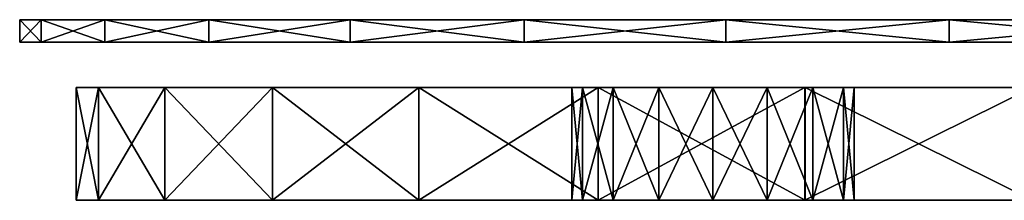
# Model space of a CAD drawing. Units: millimetres. Extents: x -125 to 125, y -10 to 488.
# Drawn here: x -125 to -38, y -10 to 6 of the extents above; entities that cross this region are included whole.
import ezdxf

# ---------------------------------------------------------------- set-up
doc = ezdxf.new("R2010")
doc.units = ezdxf.units.MM
doc.header["$LTSCALE"] = 65.185185
for name, color, linetype in [('54', 7, 'CONTINUOUS'), ('55', 7, 'CONTINUOUS'), ('56', 7, 'CONTINUOUS'), ('76', 7, 'CONTINUOUS'), ('77', 7, 'CONTINUOUS'), ('78', 7, 'CONTINUOUS'), ('79', 7, 'CONTINUOUS'), ('84', 7, 'CONTINUOUS'), ('85', 7, 'CONTINUOUS'), ('86', 7, 'CONTINUOUS'), ('87', 7, 'CONTINUOUS')]:
    doc.layers.add(name, color=color, linetype=linetype)

msp = doc.modelspace()

# ---------------------------------------------------------------- linework, layer by layer
at = {"layer": '54', "linetype": 'Continuous'}
for points in [[(-11.574, -10, 16.31), (-4.672, -10, 19.446), (-120, -10, 0.002), (-11.574, -10, 16.31)], [(-120, -10, 0.002), (-4.672, -10, 19.446), (-118.025, -10, 21.68), (-120, -10, 0.002)], [(-16.814, -10, 10.829), (-11.574, -10, 16.31), (-120, -10, 0.002), (-16.814, -10, 10.829)], [(-19.638, -10, 3.789), (-16.814, -10, 10.829), (-120, -10, 0.002), (-19.638, -10, 3.789)], [(-19.636, -10, -3.798), (-19.638, -10, 3.789), (-120, -10, 0.002), (-19.636, -10, -3.798)], [(-118.025, -10, -21.676), (-19.636, -10, -3.798), (-120, -10, 0.002), (-118.025, -10, -21.676)], [(-4.672, -10, 19.446), (2.902, -10, 19.788), (-118.025, -10, 21.68), (-4.672, -10, 19.446)], [(-118.025, -10, 21.68), (2.902, -10, 19.788), (45, -10, 32.5), (-118.025, -10, 21.68)], [(-16.809, -10, -10.837), (-19.636, -10, -3.798), (-118.025, -10, -21.676), (-16.809, -10, -10.837)], [(-11.567, -10, -16.315), (-16.809, -10, -10.837), (-118.025, -10, -21.676), (-11.567, -10, -16.315)], [(-4.663, -10, -19.448), (-11.567, -10, -16.315), (-118.025, -10, -21.676), (-4.663, -10, -19.448)], [(2.909, -10, -19.787), (-4.663, -10, -19.448), (-118.025, -10, -21.676), (2.909, -10, -19.787)], [(45, -10, -32.5), (2.909, -10, -19.787), (-118.025, -10, -21.676), (45, -10, -32.5)], [(-112.164, -10, -42.651), (45, -10, -32.5), (-118.025, -10, -21.676), (-112.164, -10, -42.651)], [(-112.163, -10, 42.655), (-118.025, -10, 21.68), (47.5, -10, 35), (-112.163, -10, 42.655)], [(47.5, -10, 35), (-118.025, -10, 21.68), (46.249, -10, 34.664), (47.5, -10, 35)], [(46.249, -10, 34.664), (-118.025, -10, 21.68), (45.336, -10, 33.751), (46.249, -10, 34.664)], [(45.336, -10, 33.751), (-118.025, -10, 21.68), (45, -10, 32.5), (45.336, -10, 33.751)], [(45.336, -10, -33.751), (45, -10, -32.5), (-112.164, -10, -42.651), (45.336, -10, -33.751)], [(46.249, -10, -34.664), (45.336, -10, -33.751), (-112.164, -10, -42.651), (46.249, -10, -34.664)], [(47.5, -10, -35), (46.249, -10, -34.664), (-112.164, -10, -42.651), (47.5, -10, -35)], [(92.5, -10, -35), (47.5, -10, -35), (-112.164, -10, -42.651), (92.5, -10, -35)], [(109.742, -10, -48.545), (92.5, -10, -35), (-112.164, -10, -42.651), (109.742, -10, -48.545)], [(109.742, -10, -48.545), (-112.164, -10, -42.651), (-63.64, -10, -51.141), (109.742, -10, -48.545)], [(-112.164, -10, -42.651), (-102.616, -10, -62.21), (-68.421, -10, -52.09), (-112.164, -10, -42.651)], [(-63.64, -10, -51.141), (-112.164, -10, -42.651), (-68.421, -10, -52.09), (-63.64, -10, -51.141)], [(-102.614, -10, 62.213), (-112.163, -10, 42.655), (-75.187, -10, 58.855), (-102.614, -10, 62.213)], [(109.742, -10, 48.543), (-112.163, -10, 42.655), (47.5, -10, 35), (109.742, -10, 48.543)], [(-112.163, -10, 42.655), (109.742, -10, 48.543), (63.64, -10, 51.141), (-112.163, -10, 42.655)], [(-75.187, -10, 58.855), (-112.163, -10, 42.655), (-72.48, -10, 54.803), (-75.187, -10, 58.855)], [(-72.48, -10, 54.803), (-112.163, -10, 42.655), (-68.421, -10, 52.09), (-72.48, -10, 54.803)], [(-68.421, -10, 52.09), (-112.163, -10, 42.655), (-63.64, -10, 51.141), (-68.421, -10, 52.09)], [(-63.64, -10, 51.141), (-112.163, -10, 42.655), (63.64, -10, 51.141), (-63.64, -10, 51.141)], [(-102.616, -10, -62.21), (-89.686, -10, -79.726), (-76.14, -10, -63.64), (-102.616, -10, -62.21)], [(-68.421, -10, -52.09), (-102.616, -10, -62.21), (-72.48, -10, -54.803), (-68.421, -10, -52.09)], [(-72.48, -10, -54.803), (-102.616, -10, -62.21), (-75.187, -10, -58.855), (-72.48, -10, -54.803)], [(-75.187, -10, -58.855), (-102.616, -10, -62.21), (-76.14, -10, -63.64), (-75.187, -10, -58.855)], [(-89.684, -10, 79.729), (-102.614, -10, 62.213), (-68.421, -10, 75.189), (-89.684, -10, 79.729)], [(-68.421, -10, 75.189), (-102.614, -10, 62.213), (-72.48, -10, 72.476), (-68.421, -10, 75.189)], [(-72.48, -10, 72.476), (-102.614, -10, 62.213), (-75.187, -10, 68.424), (-72.48, -10, 72.476)], [(-75.187, -10, 68.424), (-102.614, -10, 62.213), (-76.14, -10, 63.64), (-75.187, -10, 68.424)], [(-76.14, -10, 63.64), (-102.614, -10, 62.213), (-75.187, -10, 58.855), (-76.14, -10, 63.64)], [(-73.8, -10, -94.622), (85.327, -10, -84.375), (-89.686, -10, -79.726), (-73.8, -10, -94.622)], [(-89.686, -10, -79.726), (85.327, -10, -84.375), (63.64, -10, -76.139), (-89.686, -10, -79.726)], [(-76.14, -10, -63.64), (-89.686, -10, -79.726), (-75.187, -10, -68.424), (-76.14, -10, -63.64)], [(-75.187, -10, -68.424), (-89.686, -10, -79.726), (-72.48, -10, -72.476), (-75.187, -10, -68.424)], [(-72.48, -10, -72.476), (-89.686, -10, -79.726), (-68.421, -10, -75.189), (-72.48, -10, -72.476)], [(-68.421, -10, -75.189), (-89.686, -10, -79.726), (-63.64, -10, -76.139), (-68.421, -10, -75.189)], [(-63.64, -10, -76.139), (-89.686, -10, -79.726), (63.64, -10, -76.139), (-63.64, -10, -76.139)], [(-73.797, -10, 94.625), (-89.684, -10, 79.729), (85.329, -10, 84.373), (-73.797, -10, 94.625)], [(85.329, -10, 84.373), (-89.684, -10, 79.729), (-63.64, -10, 76.139), (85.329, -10, 84.373)], [(-63.64, -10, 76.139), (-89.684, -10, 79.729), (-68.421, -10, 75.189), (-63.64, -10, 76.139)], [(68.672, -10, -98.407), (85.327, -10, -84.375), (-73.8, -10, -94.622), (68.672, -10, -98.407)], [(-55.497, -10, -106.396), (68.672, -10, -98.407), (-73.8, -10, -94.622), (-55.497, -10, -106.396)], [(-55.494, -10, 106.397), (-73.797, -10, 94.625), (68.675, -10, 98.406), (-55.494, -10, 106.397)], [(68.675, -10, 98.406), (-73.797, -10, 94.625), (85.329, -10, 84.373), (68.675, -10, 98.406)], [(109.742, -10, -48.545), (-63.64, -10, -51.141), (63.64, -10, -51.141), (109.742, -10, -48.545)], [(85.329, -10, 84.373), (-63.64, -10, 76.139), (63.64, -10, 76.139), (85.329, -10, 84.373)], [(-63.64, -10, 76.139), (-58.858, -10, 75.189), (63.64, -10, 76.139), (-63.64, -10, 76.139)], [(-58.858, -10, 52.09), (-63.64, -10, 51.141), (58.858, -10, 52.09), (-58.858, -10, 52.09)], [(58.858, -10, 52.09), (-63.64, -10, 51.141), (63.64, -10, 51.141), (58.858, -10, 52.09)], [(-63.64, -10, -51.141), (-58.858, -10, -52.09), (63.64, -10, -51.141), (-63.64, -10, -51.141)], [(-58.858, -10, -75.189), (-63.64, -10, -76.139), (58.858, -10, -75.189), (-58.858, -10, -75.189)], [(58.858, -10, -75.189), (-63.64, -10, -76.139), (63.64, -10, -76.139), (58.858, -10, -75.189)], [(-58.858, -10, 75.189), (-54.799, -10, 72.476), (58.858, -10, 75.189), (-58.858, -10, 75.189)], [(63.64, -10, 76.139), (-58.858, -10, 75.189), (58.858, -10, 75.189), (63.64, -10, 76.139)], [(-54.799, -10, 54.803), (-58.858, -10, 52.09), (54.799, -10, 54.803), (-54.799, -10, 54.803)], [(54.799, -10, 54.803), (-58.858, -10, 52.09), (58.858, -10, 52.09), (54.799, -10, 54.803)], [(-58.858, -10, -52.09), (-54.799, -10, -54.803), (58.858, -10, -52.09), (-58.858, -10, -52.09)], [(63.64, -10, -51.141), (-58.858, -10, -52.09), (58.858, -10, -52.09), (63.64, -10, -51.141)], [(-54.799, -10, -72.476), (-58.858, -10, -75.189), (54.799, -10, -72.476), (-54.799, -10, -72.476)], [(54.799, -10, -72.476), (-58.858, -10, -75.189), (58.858, -10, -75.189), (54.799, -10, -72.476)], [(49.769, -10, -109.192), (68.672, -10, -98.407), (-55.497, -10, -106.396), (49.769, -10, -109.192)], [(-35.357, -10, -114.672), (49.769, -10, -109.192), (-55.497, -10, -106.396), (-35.357, -10, -114.672)], [(-35.353, -10, 114.673), (-55.494, -10, 106.397), (49.772, -10, 109.191), (-35.353, -10, 114.673)], [(49.772, -10, 109.191), (-55.494, -10, 106.397), (68.675, -10, 98.406), (49.772, -10, 109.191)], [(-54.799, -10, 72.476), (-52.093, -10, 68.424), (54.799, -10, 72.476), (-54.799, -10, 72.476)], [(58.858, -10, 75.189), (-54.799, -10, 72.476), (54.799, -10, 72.476), (58.858, -10, 75.189)], [(-52.093, -10, 58.855), (-54.799, -10, 54.803), (52.093, -10, 58.855), (-52.093, -10, 58.855)], [(52.093, -10, 58.855), (-54.799, -10, 54.803), (54.799, -10, 54.803), (52.093, -10, 58.855)], [(-54.799, -10, -54.803), (-52.093, -10, -58.855), (54.799, -10, -54.803), (-54.799, -10, -54.803)], [(58.858, -10, -52.09), (-54.799, -10, -54.803), (54.799, -10, -54.803), (58.858, -10, -52.09)], [(-52.093, -10, -68.424), (-54.799, -10, -72.476), (52.093, -10, -68.424), (-52.093, -10, -68.424)], [(52.093, -10, -68.424), (-54.799, -10, -72.476), (54.799, -10, -72.476), (52.093, -10, -68.424)], [(-52.093, -10, 68.424), (-51.14, -10, 63.64), (52.093, -10, 68.424), (-52.093, -10, 68.424)], [(-51.14, -10, 63.64), (-52.093, -10, 58.855), (51.14, -10, 63.64), (-51.14, -10, 63.64)], [(54.799, -10, 72.476), (-52.093, -10, 68.424), (52.093, -10, 68.424), (54.799, -10, 72.476)], [(51.14, -10, 63.64), (-52.093, -10, 58.855), (52.093, -10, 58.855), (51.14, -10, 63.64)], [(-52.093, -10, -58.855), (-51.14, -10, -63.64), (52.093, -10, -58.855), (-52.093, -10, -58.855)], [(-51.14, -10, -63.64), (-52.093, -10, -68.424), (51.14, -10, -63.64), (-51.14, -10, -63.64)], [(54.799, -10, -54.803), (-52.093, -10, -58.855), (52.093, -10, -58.855), (54.799, -10, -54.803)], [(51.14, -10, -63.64), (-52.093, -10, -68.424), (52.093, -10, -68.424), (51.14, -10, -63.64)], [(52.093, -10, 68.424), (-51.14, -10, 63.64), (51.14, -10, 63.64), (52.093, -10, 68.424)], [(52.093, -10, -58.855), (-51.14, -10, -63.64), (51.14, -10, -63.64), (52.093, -10, -58.855)]]:
    msp.add_3dface(points, dxfattribs=at)
at = {"layer": '55', "linetype": 'Continuous'}
for points in [[(-120, 0, 0.002), (-118.025, 0, 21.68), (-19.638, 0, 3.789), (-120, 0, 0.002)], [(-118.025, 0, -21.676), (-120, 0, 0.002), (-4.663, 0, -19.448), (-118.025, 0, -21.676)], [(-4.663, 0, -19.448), (-120, 0, 0.002), (-11.567, 0, -16.315), (-4.663, 0, -19.448)], [(-11.567, 0, -16.315), (-120, 0, 0.002), (-16.809, 0, -10.837), (-11.567, 0, -16.315)], [(-16.809, 0, -10.837), (-120, 0, 0.002), (-19.636, 0, -3.798), (-16.809, 0, -10.837)], [(-19.636, 0, -3.798), (-120, 0, 0.002), (-19.638, 0, 3.789), (-19.636, 0, -3.798)], [(-112.163, 0, 42.655), (45, 0, 32.5), (-118.025, 0, 21.68), (-112.163, 0, 42.655)], [(-118.025, 0, 21.68), (45, 0, 32.5), (2.902, 0, 19.788), (-118.025, 0, 21.68)], [(-19.638, 0, 3.789), (-118.025, 0, 21.68), (-16.814, 0, 10.829), (-19.638, 0, 3.789)], [(-16.814, 0, 10.829), (-118.025, 0, 21.68), (-11.574, 0, 16.31), (-16.814, 0, 10.829)], [(-11.574, 0, 16.31), (-118.025, 0, 21.68), (-4.672, 0, 19.446), (-11.574, 0, 16.31)], [(-4.672, 0, 19.446), (-118.025, 0, 21.68), (2.902, 0, 19.788), (-4.672, 0, 19.446)], [(-112.164, 0, -42.651), (-118.025, 0, -21.676), (47.5, 0, -35), (-112.164, 0, -42.651)], [(47.5, 0, -35), (-118.025, 0, -21.676), (46.249, 0, -34.664), (47.5, 0, -35)], [(46.249, 0, -34.664), (-118.025, 0, -21.676), (45.336, 0, -33.751), (46.249, 0, -34.664)], [(45.336, 0, -33.751), (-118.025, 0, -21.676), (45, 0, -32.5), (45.336, 0, -33.751)], [(45, 0, -32.5), (-118.025, 0, -21.676), (2.909, 0, -19.787), (45, 0, -32.5)], [(2.909, 0, -19.787), (-118.025, 0, -21.676), (-4.663, 0, -19.448), (2.909, 0, -19.787)], [(-102.616, 0, -62.21), (-112.164, 0, -42.651), (-75.187, 0, -58.855), (-102.616, 0, -62.21)], [(109.742, 0, -48.545), (-112.164, 0, -42.651), (47.5, 0, -35), (109.742, 0, -48.545)], [(-112.164, 0, -42.651), (109.742, 0, -48.545), (63.64, 0, -51.141), (-112.164, 0, -42.651)], [(-75.187, 0, -58.855), (-112.164, 0, -42.651), (-72.48, 0, -54.803), (-75.187, 0, -58.855)], [(-72.48, 0, -54.803), (-112.164, 0, -42.651), (-68.421, 0, -52.09), (-72.48, 0, -54.803)], [(-68.421, 0, -52.09), (-112.164, 0, -42.651), (-63.64, 0, -51.141), (-68.421, 0, -52.09)], [(-63.64, 0, -51.141), (-112.164, 0, -42.651), (63.64, 0, -51.141), (-63.64, 0, -51.141)], [(45.336, 0, 33.751), (45, 0, 32.5), (-112.163, 0, 42.655), (45.336, 0, 33.751)], [(46.249, 0, 34.664), (45.336, 0, 33.751), (-112.163, 0, 42.655), (46.249, 0, 34.664)], [(47.5, 0, 35), (46.249, 0, 34.664), (-112.163, 0, 42.655), (47.5, 0, 35)], [(92.5, 0, 35), (47.5, 0, 35), (-112.163, 0, 42.655), (92.5, 0, 35)], [(109.742, 0, 48.543), (92.5, 0, 35), (-112.163, 0, 42.655), (109.742, 0, 48.543)], [(109.742, 0, 48.543), (-112.163, 0, 42.655), (-63.64, 0, 51.141), (109.742, 0, 48.543)], [(-112.163, 0, 42.655), (-102.614, 0, 62.213), (-68.421, 0, 52.09), (-112.163, 0, 42.655)], [(-63.64, 0, 51.141), (-112.163, 0, 42.655), (-68.421, 0, 52.09), (-63.64, 0, 51.141)], [(-89.686, 0, -79.726), (-102.616, 0, -62.21), (-68.421, 0, -75.189), (-89.686, 0, -79.726)], [(-68.421, 0, -75.189), (-102.616, 0, -62.21), (-72.48, 0, -72.476), (-68.421, 0, -75.189)], [(-72.48, 0, -72.476), (-102.616, 0, -62.21), (-75.187, 0, -68.424), (-72.48, 0, -72.476)], [(-75.187, 0, -68.424), (-102.616, 0, -62.21), (-76.14, 0, -63.64), (-75.187, 0, -68.424)], [(-76.14, 0, -63.64), (-102.616, 0, -62.21), (-75.187, 0, -58.855), (-76.14, 0, -63.64)], [(-102.614, 0, 62.213), (-89.684, 0, 79.729), (-76.14, 0, 63.64), (-102.614, 0, 62.213)], [(-68.421, 0, 52.09), (-102.614, 0, 62.213), (-72.48, 0, 54.803), (-68.421, 0, 52.09)], [(-72.48, 0, 54.803), (-102.614, 0, 62.213), (-75.187, 0, 58.855), (-72.48, 0, 54.803)], [(-75.187, 0, 58.855), (-102.614, 0, 62.213), (-76.14, 0, 63.64), (-75.187, 0, 58.855)], [(-73.8, 0, -94.622), (-89.686, 0, -79.726), (85.327, 0, -84.375), (-73.8, 0, -94.622)], [(85.327, 0, -84.375), (-89.686, 0, -79.726), (-63.64, 0, -76.139), (85.327, 0, -84.375)], [(-63.64, 0, -76.139), (-89.686, 0, -79.726), (-68.421, 0, -75.189), (-63.64, 0, -76.139)], [(-73.797, 0, 94.625), (85.329, 0, 84.373), (-89.684, 0, 79.729), (-73.797, 0, 94.625)], [(-89.684, 0, 79.729), (85.329, 0, 84.373), (63.64, 0, 76.139), (-89.684, 0, 79.729)], [(-76.14, 0, 63.64), (-89.684, 0, 79.729), (-75.187, 0, 68.424), (-76.14, 0, 63.64)], [(-75.187, 0, 68.424), (-89.684, 0, 79.729), (-72.48, 0, 72.476), (-75.187, 0, 68.424)], [(-72.48, 0, 72.476), (-89.684, 0, 79.729), (-68.421, 0, 75.189), (-72.48, 0, 72.476)], [(-68.421, 0, 75.189), (-89.684, 0, 79.729), (-63.64, 0, 76.139), (-68.421, 0, 75.189)], [(-63.64, 0, 76.139), (-89.684, 0, 79.729), (63.64, 0, 76.139), (-63.64, 0, 76.139)], [(-55.497, 0, -106.396), (-73.8, 0, -94.622), (68.672, 0, -98.407), (-55.497, 0, -106.396)], [(68.672, 0, -98.407), (-73.8, 0, -94.622), (85.327, 0, -84.375), (68.672, 0, -98.407)], [(68.675, 0, 98.406), (85.329, 0, 84.373), (-73.797, 0, 94.625), (68.675, 0, 98.406)], [(-55.494, 0, 106.397), (68.675, 0, 98.406), (-73.797, 0, 94.625), (-55.494, 0, 106.397)], [(109.742, 0, 48.543), (-63.64, 0, 51.141), (63.64, 0, 51.141), (109.742, 0, 48.543)], [(85.327, 0, -84.375), (-63.64, 0, -76.139), (63.64, 0, -76.139), (85.327, 0, -84.375)], [(-63.64, 0, 51.141), (-58.858, 0, 52.09), (63.64, 0, 51.141), (-63.64, 0, 51.141)], [(-58.858, 0, 75.189), (-63.64, 0, 76.139), (58.858, 0, 75.189), (-58.858, 0, 75.189)], [(58.858, 0, 75.189), (-63.64, 0, 76.139), (63.64, 0, 76.139), (58.858, 0, 75.189)], [(-63.64, 0, -76.139), (-58.858, 0, -75.189), (63.64, 0, -76.139), (-63.64, 0, -76.139)], [(-58.858, 0, -52.09), (-63.64, 0, -51.141), (58.858, 0, -52.09), (-58.858, 0, -52.09)], [(58.858, 0, -52.09), (-63.64, 0, -51.141), (63.64, 0, -51.141), (58.858, 0, -52.09)], [(-58.858, 0, 52.09), (-54.799, 0, 54.803), (58.858, 0, 52.09), (-58.858, 0, 52.09)], [(63.64, 0, 51.141), (-58.858, 0, 52.09), (58.858, 0, 52.09), (63.64, 0, 51.141)], [(-54.799, 0, 72.476), (-58.858, 0, 75.189), (54.799, 0, 72.476), (-54.799, 0, 72.476)], [(54.799, 0, 72.476), (-58.858, 0, 75.189), (58.858, 0, 75.189), (54.799, 0, 72.476)], [(-58.858, 0, -75.189), (-54.799, 0, -72.476), (58.858, 0, -75.189), (-58.858, 0, -75.189)], [(63.64, 0, -76.139), (-58.858, 0, -75.189), (58.858, 0, -75.189), (63.64, 0, -76.139)], [(-54.799, 0, -54.803), (-58.858, 0, -52.09), (54.799, 0, -54.803), (-54.799, 0, -54.803)], [(54.799, 0, -54.803), (-58.858, 0, -52.09), (58.858, 0, -52.09), (54.799, 0, -54.803)], [(-35.357, 0, -114.672), (-55.497, 0, -106.396), (49.769, 0, -109.192), (-35.357, 0, -114.672)], [(49.769, 0, -109.192), (-55.497, 0, -106.396), (68.672, 0, -98.407), (49.769, 0, -109.192)], [(49.772, 0, 109.191), (68.675, 0, 98.406), (-55.494, 0, 106.397), (49.772, 0, 109.191)], [(-35.353, 0, 114.673), (49.772, 0, 109.191), (-55.494, 0, 106.397), (-35.353, 0, 114.673)], [(-54.799, 0, 54.803), (-52.093, 0, 58.855), (54.799, 0, 54.803), (-54.799, 0, 54.803)], [(58.858, 0, 52.09), (-54.799, 0, 54.803), (54.799, 0, 54.803), (58.858, 0, 52.09)], [(-52.093, 0, 68.424), (-54.799, 0, 72.476), (52.093, 0, 68.424), (-52.093, 0, 68.424)], [(52.093, 0, 68.424), (-54.799, 0, 72.476), (54.799, 0, 72.476), (52.093, 0, 68.424)], [(-54.799, 0, -72.476), (-52.093, 0, -68.424), (54.799, 0, -72.476), (-54.799, 0, -72.476)], [(58.858, 0, -75.189), (-54.799, 0, -72.476), (54.799, 0, -72.476), (58.858, 0, -75.189)], [(-52.093, 0, -58.855), (-54.799, 0, -54.803), (52.093, 0, -58.855), (-52.093, 0, -58.855)], [(52.093, 0, -58.855), (-54.799, 0, -54.803), (54.799, 0, -54.803), (52.093, 0, -58.855)], [(-52.093, 0, 58.855), (-51.14, 0, 63.64), (52.093, 0, 58.855), (-52.093, 0, 58.855)], [(-51.14, 0, 63.64), (-52.093, 0, 68.424), (51.14, 0, 63.64), (-51.14, 0, 63.64)], [(54.799, 0, 54.803), (-52.093, 0, 58.855), (52.093, 0, 58.855), (54.799, 0, 54.803)], [(51.14, 0, 63.64), (-52.093, 0, 68.424), (52.093, 0, 68.424), (51.14, 0, 63.64)], [(-52.093, 0, -68.424), (-51.14, 0, -63.64), (52.093, 0, -68.424), (-52.093, 0, -68.424)], [(-51.14, 0, -63.64), (-52.093, 0, -58.855), (51.14, 0, -63.64), (-51.14, 0, -63.64)], [(54.799, 0, -72.476), (-52.093, 0, -68.424), (52.093, 0, -68.424), (54.799, 0, -72.476)], [(51.14, 0, -63.64), (-52.093, 0, -58.855), (52.093, 0, -58.855), (51.14, 0, -63.64)], [(52.093, 0, 58.855), (-51.14, 0, 63.64), (51.14, 0, 63.64), (52.093, 0, 58.855)], [(52.093, 0, -68.424), (-51.14, 0, -63.64), (51.14, 0, -63.64), (52.093, 0, -68.424)]]:
    msp.add_3dface(points, dxfattribs=at)
at = {"layer": '56', "linetype": 'Continuous'}
for points in [[(-118.025, -10, -21.676), (-120, -10, 0.002), (-118.025, 0, -21.676), (-118.025, -10, -21.676)], [(-120, -10, 0.002), (-118.025, -10, 21.68), (-120, 0, 0.002), (-120, -10, 0.002)], [(-120, -10, 0.002), (-120, 0, 0.002), (-118.025, 0, -21.676), (-120, -10, 0.002)], [(-118.025, -10, 21.68), (-118.025, 0, 21.68), (-120, 0, 0.002), (-118.025, -10, 21.68)], [(-112.164, -10, -42.651), (-118.025, -10, -21.676), (-112.164, 0, -42.651), (-112.164, -10, -42.651)], [(-118.025, -10, -21.676), (-118.025, 0, -21.676), (-112.164, 0, -42.651), (-118.025, -10, -21.676)], [(-118.025, -10, 21.68), (-112.163, -10, 42.655), (-118.025, 0, 21.68), (-118.025, -10, 21.68)], [(-112.163, -10, 42.655), (-112.163, 0, 42.655), (-118.025, 0, 21.68), (-112.163, -10, 42.655)], [(-102.616, -10, -62.21), (-112.164, -10, -42.651), (-102.616, 0, -62.21), (-102.616, -10, -62.21)], [(-112.164, -10, -42.651), (-112.164, 0, -42.651), (-102.616, 0, -62.21), (-112.164, -10, -42.651)], [(-112.163, -10, 42.655), (-102.614, -10, 62.213), (-112.163, 0, 42.655), (-112.163, -10, 42.655)], [(-102.614, -10, 62.213), (-102.614, 0, 62.213), (-112.163, 0, 42.655), (-102.614, -10, 62.213)], [(-89.686, -10, -79.726), (-102.616, -10, -62.21), (-89.686, 0, -79.726), (-89.686, -10, -79.726)], [(-102.616, -10, -62.21), (-102.616, 0, -62.21), (-89.686, 0, -79.726), (-102.616, -10, -62.21)], [(-102.614, -10, 62.213), (-89.684, -10, 79.729), (-102.614, 0, 62.213), (-102.614, -10, 62.213)], [(-89.684, -10, 79.729), (-89.684, 0, 79.729), (-102.614, 0, 62.213), (-89.684, -10, 79.729)], [(-73.8, -10, -94.622), (-89.686, -10, -79.726), (-73.8, 0, -94.622), (-73.8, -10, -94.622)], [(-89.686, -10, -79.726), (-89.686, 0, -79.726), (-73.8, 0, -94.622), (-89.686, -10, -79.726)], [(-89.684, -10, 79.729), (-73.797, -10, 94.625), (-89.684, 0, 79.729), (-89.684, -10, 79.729)], [(-73.797, -10, 94.625), (-73.797, 0, 94.625), (-89.684, 0, 79.729), (-73.797, -10, 94.625)], [(-55.497, -10, -106.396), (-73.8, -10, -94.622), (-55.497, 0, -106.396), (-55.497, -10, -106.396)], [(-73.8, -10, -94.622), (-73.8, 0, -94.622), (-55.497, 0, -106.396), (-73.8, -10, -94.622)], [(-73.797, -10, 94.625), (-55.494, -10, 106.397), (-73.797, 0, 94.625), (-73.797, -10, 94.625)], [(-55.494, -10, 106.397), (-55.494, 0, 106.397), (-73.797, 0, 94.625), (-55.494, -10, 106.397)], [(-35.357, -10, -114.672), (-55.497, -10, -106.396), (-35.357, 0, -114.672), (-35.357, -10, -114.672)], [(-55.497, -10, -106.396), (-55.497, 0, -106.396), (-35.357, 0, -114.672), (-55.497, -10, -106.396)], [(-55.494, -10, 106.397), (-35.353, -10, 114.673), (-55.494, 0, 106.397), (-55.494, -10, 106.397)], [(-35.353, -10, 114.673), (-35.353, 0, 114.673), (-55.494, 0, 106.397), (-35.353, -10, 114.673)]]:
    msp.add_3dface(points, dxfattribs=at)
at = {"layer": '76', "linetype": 'Continuous'}
for points in [[(-75.187, -10, 68.424), (-76.14, -10, 63.64), (-75.187, 0, 68.424), (-75.187, -10, 68.424)], [(-76.14, -10, 63.64), (-76.14, 0, 63.64), (-75.187, 0, 68.424), (-76.14, -10, 63.64)], [(-72.48, -10, 72.476), (-75.187, -10, 68.424), (-72.48, 0, 72.476), (-72.48, -10, 72.476)], [(-75.187, -10, 68.424), (-75.187, 0, 68.424), (-72.48, 0, 72.476), (-75.187, -10, 68.424)], [(-68.421, -10, 75.189), (-72.48, -10, 72.476), (-68.421, 0, 75.189), (-68.421, -10, 75.189)], [(-72.48, -10, 72.476), (-72.48, 0, 72.476), (-68.421, 0, 75.189), (-72.48, -10, 72.476)], [(-63.64, -10, 76.139), (-68.421, -10, 75.189), (-63.64, 0, 76.139), (-63.64, -10, 76.139)], [(-68.421, -10, 75.189), (-68.421, 0, 75.189), (-63.64, 0, 76.139), (-68.421, -10, 75.189)], [(-58.858, -10, 75.189), (-63.64, -10, 76.139), (-58.858, 0, 75.189), (-58.858, -10, 75.189)], [(-63.64, -10, 76.139), (-63.64, 0, 76.139), (-58.858, 0, 75.189), (-63.64, -10, 76.139)], [(-54.799, -10, 72.476), (-58.858, -10, 75.189), (-54.799, 0, 72.476), (-54.799, -10, 72.476)], [(-58.858, -10, 75.189), (-58.858, 0, 75.189), (-54.799, 0, 72.476), (-58.858, -10, 75.189)], [(-52.093, -10, 68.424), (-54.799, -10, 72.476), (-52.093, 0, 68.424), (-52.093, -10, 68.424)], [(-54.799, -10, 72.476), (-54.799, 0, 72.476), (-52.093, 0, 68.424), (-54.799, -10, 72.476)], [(-51.14, -10, 63.64), (-52.093, -10, 68.424), (-51.14, 0, 63.64), (-51.14, -10, 63.64)], [(-51.14, 0, 63.64), (-52.093, -10, 68.424), (-52.093, 0, 68.424), (-51.14, 0, 63.64)]]:
    msp.add_3dface(points, dxfattribs=at)
at = {"layer": '77', "linetype": 'Continuous'}
for points in [[(-76.14, -10, 63.64), (-75.187, -10, 58.855), (-76.14, 0, 63.64), (-76.14, -10, 63.64)], [(-75.187, -10, 58.855), (-75.187, 0, 58.855), (-76.14, 0, 63.64), (-75.187, -10, 58.855)], [(-75.187, -10, 58.855), (-72.48, -10, 54.803), (-75.187, 0, 58.855), (-75.187, -10, 58.855)], [(-72.48, -10, 54.803), (-72.48, 0, 54.803), (-75.187, 0, 58.855), (-72.48, -10, 54.803)], [(-72.48, -10, 54.803), (-68.421, -10, 52.09), (-72.48, 0, 54.803), (-72.48, -10, 54.803)], [(-68.421, -10, 52.09), (-68.421, 0, 52.09), (-72.48, 0, 54.803), (-68.421, -10, 52.09)], [(-68.421, -10, 52.09), (-63.64, -10, 51.141), (-68.421, 0, 52.09), (-68.421, -10, 52.09)], [(-63.64, -10, 51.141), (-63.64, 0, 51.141), (-68.421, 0, 52.09), (-63.64, -10, 51.141)], [(-63.64, -10, 51.141), (-58.858, -10, 52.09), (-63.64, 0, 51.141), (-63.64, -10, 51.141)], [(-58.858, -10, 52.09), (-58.858, 0, 52.09), (-63.64, 0, 51.141), (-58.858, -10, 52.09)], [(-58.858, -10, 52.09), (-54.799, -10, 54.803), (-58.858, 0, 52.09), (-58.858, -10, 52.09)], [(-54.799, -10, 54.803), (-54.799, 0, 54.803), (-58.858, 0, 52.09), (-54.799, -10, 54.803)], [(-54.799, -10, 54.803), (-52.093, -10, 58.855), (-54.799, 0, 54.803), (-54.799, -10, 54.803)], [(-52.093, -10, 58.855), (-52.093, 0, 58.855), (-54.799, 0, 54.803), (-52.093, -10, 58.855)], [(-52.093, -10, 58.855), (-51.14, -10, 63.64), (-52.093, 0, 58.855), (-52.093, -10, 58.855)], [(-51.14, -10, 63.64), (-51.14, 0, 63.64), (-52.093, 0, 58.855), (-51.14, -10, 63.64)]]:
    msp.add_3dface(points, dxfattribs=at)
at = {"layer": '78', "linetype": 'Continuous'}
for points in [[(-75.187, -10, -58.855), (-76.14, -10, -63.64), (-75.187, 0, -58.855), (-75.187, -10, -58.855)], [(-76.14, -10, -63.64), (-76.14, 0, -63.64), (-75.187, 0, -58.855), (-76.14, -10, -63.64)], [(-72.48, -10, -54.803), (-75.187, -10, -58.855), (-72.48, 0, -54.803), (-72.48, -10, -54.803)], [(-75.187, -10, -58.855), (-75.187, 0, -58.855), (-72.48, 0, -54.803), (-75.187, -10, -58.855)], [(-68.421, -10, -52.09), (-72.48, -10, -54.803), (-68.421, 0, -52.09), (-68.421, -10, -52.09)], [(-72.48, -10, -54.803), (-72.48, 0, -54.803), (-68.421, 0, -52.09), (-72.48, -10, -54.803)], [(-63.64, -10, -51.141), (-68.421, -10, -52.09), (-63.64, 0, -51.141), (-63.64, -10, -51.141)], [(-68.421, -10, -52.09), (-68.421, 0, -52.09), (-63.64, 0, -51.141), (-68.421, -10, -52.09)], [(-58.858, -10, -52.09), (-63.64, -10, -51.141), (-58.858, 0, -52.09), (-58.858, -10, -52.09)], [(-63.64, -10, -51.141), (-63.64, 0, -51.141), (-58.858, 0, -52.09), (-63.64, -10, -51.141)], [(-54.799, -10, -54.803), (-58.858, -10, -52.09), (-54.799, 0, -54.803), (-54.799, -10, -54.803)], [(-58.858, -10, -52.09), (-58.858, 0, -52.09), (-54.799, 0, -54.803), (-58.858, -10, -52.09)], [(-52.093, -10, -58.855), (-54.799, -10, -54.803), (-52.093, 0, -58.855), (-52.093, -10, -58.855)], [(-54.799, -10, -54.803), (-54.799, 0, -54.803), (-52.093, 0, -58.855), (-54.799, -10, -54.803)], [(-51.14, -10, -63.64), (-52.093, -10, -58.855), (-51.14, 0, -63.64), (-51.14, -10, -63.64)], [(-51.14, 0, -63.64), (-52.093, -10, -58.855), (-52.093, 0, -58.855), (-51.14, 0, -63.64)]]:
    msp.add_3dface(points, dxfattribs=at)
at = {"layer": '79', "linetype": 'Continuous'}
for points in [[(-76.14, -10, -63.64), (-75.187, -10, -68.424), (-76.14, 0, -63.64), (-76.14, -10, -63.64)], [(-75.187, -10, -68.424), (-75.187, 0, -68.424), (-76.14, 0, -63.64), (-75.187, -10, -68.424)], [(-75.187, -10, -68.424), (-72.48, -10, -72.476), (-75.187, 0, -68.424), (-75.187, -10, -68.424)], [(-72.48, -10, -72.476), (-72.48, 0, -72.476), (-75.187, 0, -68.424), (-72.48, -10, -72.476)], [(-72.48, -10, -72.476), (-68.421, -10, -75.189), (-72.48, 0, -72.476), (-72.48, -10, -72.476)], [(-68.421, -10, -75.189), (-68.421, 0, -75.189), (-72.48, 0, -72.476), (-68.421, -10, -75.189)], [(-68.421, -10, -75.189), (-63.64, -10, -76.139), (-68.421, 0, -75.189), (-68.421, -10, -75.189)], [(-63.64, -10, -76.139), (-63.64, 0, -76.139), (-68.421, 0, -75.189), (-63.64, -10, -76.139)], [(-63.64, -10, -76.139), (-58.858, -10, -75.189), (-63.64, 0, -76.139), (-63.64, -10, -76.139)], [(-58.858, -10, -75.189), (-58.858, 0, -75.189), (-63.64, 0, -76.139), (-58.858, -10, -75.189)], [(-58.858, -10, -75.189), (-54.799, -10, -72.476), (-58.858, 0, -75.189), (-58.858, -10, -75.189)], [(-54.799, -10, -72.476), (-54.799, 0, -72.476), (-58.858, 0, -75.189), (-54.799, -10, -72.476)], [(-54.799, -10, -72.476), (-52.093, -10, -68.424), (-54.799, 0, -72.476), (-54.799, -10, -72.476)], [(-52.093, -10, -68.424), (-52.093, 0, -68.424), (-54.799, 0, -72.476), (-52.093, -10, -68.424)], [(-52.093, -10, -68.424), (-51.14, -10, -63.64), (-52.093, 0, -68.424), (-52.093, -10, -68.424)], [(-51.14, -10, -63.64), (-51.14, 0, -63.64), (-52.093, 0, -68.424), (-51.14, -10, -63.64)]]:
    msp.add_3dface(points, dxfattribs=at)
at = {"layer": '84', "linetype": 'Continuous'}
for points in [[(-125, 4), (-123.101, 4, -21.7), (-7.75, 4), (-125, 4)], [(-123.101, 4, 21.7), (-125, 4), (123.101, 4, 21.7), (-123.101, 4, 21.7)], [(123.101, 4, 21.7), (-125, 4), (-1.726, 4, 7.555), (123.101, 4, 21.7)], [(-1.726, 4, 7.555), (-125, 4), (-4.832, 4, 6.058), (-1.726, 4, 7.555)], [(-4.832, 4, 6.058), (-125, 4), (-6.981, 4, 3.364), (-4.832, 4, 6.058)], [(-6.981, 4, 3.364), (-125, 4), (-7.75, 4), (-6.981, 4, 3.364)], [(123.101, 4, -21.7), (125, 4), (-123.101, 4, -21.7), (123.101, 4, -21.7)], [(-123.101, 4, -21.7), (125, 4), (1.726, 4, -7.555), (-123.101, 4, -21.7)], [(-117.461, 4, -42.751), (123.101, 4, -21.7), (-123.101, 4, -21.7), (-117.461, 4, -42.751)], [(-7.75, 4), (-123.101, 4, -21.7), (-6.981, 4, -3.364), (-7.75, 4)], [(-6.981, 4, -3.364), (-123.101, 4, -21.7), (-4.832, 4, -6.058), (-6.981, 4, -3.364)], [(-4.832, 4, -6.058), (-123.101, 4, -21.7), (-1.726, 4, -7.555), (-4.832, 4, -6.058)], [(-1.726, 4, -7.555), (-123.101, 4, -21.7), (1.726, 4, -7.555), (-1.726, 4, -7.555)], [(-117.461, 4, 42.751), (-123.101, 4, 21.7), (117.461, 4, 42.751), (-117.461, 4, 42.751)], [(117.461, 4, 42.751), (-123.101, 4, 21.7), (123.101, 4, 21.7), (117.461, 4, 42.751)], [(117.461, 4, -42.751), (123.101, 4, -21.7), (-117.461, 4, -42.751), (117.461, 4, -42.751)], [(-108.25, 4, -62.503), (117.461, 4, -42.751), (-117.461, 4, -42.751), (-108.25, 4, -62.503)], [(-108.25, 4, 62.503), (-117.461, 4, 42.751), (108.25, 4, 62.503), (-108.25, 4, 62.503)], [(108.25, 4, 62.503), (-117.461, 4, 42.751), (117.461, 4, 42.751), (108.25, 4, 62.503)], [(108.25, 4, -62.503), (117.461, 4, -42.751), (-108.25, 4, -62.503), (108.25, 4, -62.503)], [(-95.752, 4, -80.352), (108.25, 4, -62.503), (-108.25, 4, -62.503), (-95.752, 4, -80.352)], [(-95.752, 4, 80.352), (-108.25, 4, 62.503), (95.752, 4, 80.352), (-95.752, 4, 80.352)], [(95.752, 4, 80.352), (-108.25, 4, 62.503), (108.25, 4, 62.503), (95.752, 4, 80.352)], [(95.752, 4, -80.352), (108.25, 4, -62.503), (-95.752, 4, -80.352), (95.752, 4, -80.352)], [(-80.352, 4, -95.752), (95.752, 4, -80.352), (-95.752, 4, -80.352), (-80.352, 4, -95.752)], [(-80.352, 4, 95.752), (-95.752, 4, 80.352), (80.352, 4, 95.752), (-80.352, 4, 95.752)], [(80.352, 4, 95.752), (-95.752, 4, 80.352), (95.752, 4, 80.352), (80.352, 4, 95.752)], [(80.352, 4, -95.752), (95.752, 4, -80.352), (-80.352, 4, -95.752), (80.352, 4, -95.752)], [(-62.503, 4, -108.25), (80.352, 4, -95.752), (-80.352, 4, -95.752), (-62.503, 4, -108.25)], [(-62.503, 4, 108.25), (-80.352, 4, 95.752), (62.503, 4, 108.25), (-62.503, 4, 108.25)], [(62.503, 4, 108.25), (-80.352, 4, 95.752), (80.352, 4, 95.752), (62.503, 4, 108.25)], [(62.503, 4, -108.25), (80.352, 4, -95.752), (-62.503, 4, -108.25), (62.503, 4, -108.25)], [(-42.751, 4, -117.461), (62.503, 4, -108.25), (-62.503, 4, -108.25), (-42.751, 4, -117.461)], [(-42.751, 4, 117.461), (-62.503, 4, 108.25), (42.751, 4, 117.461), (-42.751, 4, 117.461)], [(42.751, 4, 117.461), (-62.503, 4, 108.25), (62.503, 4, 108.25), (42.751, 4, 117.461)], [(42.751, 4, -117.461), (62.503, 4, -108.25), (-42.751, 4, -117.461), (42.751, 4, -117.461)], [(-21.7, 4, -123.101), (42.751, 4, -117.461), (-42.751, 4, -117.461), (-21.7, 4, -123.101)], [(-21.7, 4, 123.101), (-42.751, 4, 117.461), (21.7, 4, 123.101), (-21.7, 4, 123.101)], [(21.7, 4, 123.101), (-42.751, 4, 117.461), (42.751, 4, 117.461), (21.7, 4, 123.101)]]:
    msp.add_3dface(points, dxfattribs=at)
at = {"layer": '85', "linetype": 'Continuous'}
for points in [[(-125, 6), (-123.101, 6, 21.7), (-7.75, 6), (-125, 6)], [(-123.101, 6, -21.7), (-125, 6), (123.101, 6, -21.7), (-123.101, 6, -21.7)], [(123.101, 6, -21.7), (-125, 6), (-1.726, 6, -7.555), (123.101, 6, -21.7)], [(-1.726, 6, -7.555), (-125, 6), (-4.832, 6, -6.058), (-1.726, 6, -7.555)], [(-4.832, 6, -6.058), (-125, 6), (-6.981, 6, -3.364), (-4.832, 6, -6.058)], [(-6.981, 6, -3.364), (-125, 6), (-7.75, 6), (-6.981, 6, -3.364)], [(123.101, 6, 21.7), (125, 6), (-123.101, 6, 21.7), (123.101, 6, 21.7)], [(-123.101, 6, 21.7), (125, 6), (1.726, 6, 7.555), (-123.101, 6, 21.7)], [(-117.461, 6, 42.751), (123.101, 6, 21.7), (-123.101, 6, 21.7), (-117.461, 6, 42.751)], [(-7.75, 6), (-123.101, 6, 21.7), (-6.981, 6, 3.364), (-7.75, 6)], [(-6.981, 6, 3.364), (-123.101, 6, 21.7), (-4.832, 6, 6.058), (-6.981, 6, 3.364)], [(-4.832, 6, 6.058), (-123.101, 6, 21.7), (-1.726, 6, 7.555), (-4.832, 6, 6.058)], [(-1.726, 6, 7.555), (-123.101, 6, 21.7), (1.726, 6, 7.555), (-1.726, 6, 7.555)], [(-117.461, 6, -42.751), (-123.101, 6, -21.7), (117.461, 6, -42.751), (-117.461, 6, -42.751)], [(117.461, 6, -42.751), (-123.101, 6, -21.7), (123.101, 6, -21.7), (117.461, 6, -42.751)], [(117.461, 6, 42.751), (123.101, 6, 21.7), (-117.461, 6, 42.751), (117.461, 6, 42.751)], [(-108.25, 6, 62.503), (117.461, 6, 42.751), (-117.461, 6, 42.751), (-108.25, 6, 62.503)], [(-108.25, 6, -62.503), (-117.461, 6, -42.751), (108.25, 6, -62.503), (-108.25, 6, -62.503)], [(108.25, 6, -62.503), (-117.461, 6, -42.751), (117.461, 6, -42.751), (108.25, 6, -62.503)], [(108.25, 6, 62.503), (117.461, 6, 42.751), (-108.25, 6, 62.503), (108.25, 6, 62.503)], [(-95.752, 6, 80.352), (108.25, 6, 62.503), (-108.25, 6, 62.503), (-95.752, 6, 80.352)], [(-95.752, 6, -80.352), (-108.25, 6, -62.503), (95.752, 6, -80.352), (-95.752, 6, -80.352)], [(95.752, 6, -80.352), (-108.25, 6, -62.503), (108.25, 6, -62.503), (95.752, 6, -80.352)], [(95.752, 6, 80.352), (108.25, 6, 62.503), (-95.752, 6, 80.352), (95.752, 6, 80.352)], [(-80.352, 6, 95.752), (95.752, 6, 80.352), (-95.752, 6, 80.352), (-80.352, 6, 95.752)], [(-80.352, 6, -95.752), (-95.752, 6, -80.352), (80.352, 6, -95.752), (-80.352, 6, -95.752)], [(80.352, 6, -95.752), (-95.752, 6, -80.352), (95.752, 6, -80.352), (80.352, 6, -95.752)], [(80.352, 6, 95.752), (95.752, 6, 80.352), (-80.352, 6, 95.752), (80.352, 6, 95.752)], [(-62.503, 6, 108.25), (80.352, 6, 95.752), (-80.352, 6, 95.752), (-62.503, 6, 108.25)], [(-62.503, 6, -108.25), (-80.352, 6, -95.752), (62.503, 6, -108.25), (-62.503, 6, -108.25)], [(62.503, 6, -108.25), (-80.352, 6, -95.752), (80.352, 6, -95.752), (62.503, 6, -108.25)], [(62.503, 6, 108.25), (80.352, 6, 95.752), (-62.503, 6, 108.25), (62.503, 6, 108.25)], [(-42.751, 6, 117.461), (62.503, 6, 108.25), (-62.503, 6, 108.25), (-42.751, 6, 117.461)], [(-42.751, 6, -117.461), (-62.503, 6, -108.25), (42.751, 6, -117.461), (-42.751, 6, -117.461)], [(42.751, 6, -117.461), (-62.503, 6, -108.25), (62.503, 6, -108.25), (42.751, 6, -117.461)], [(42.751, 6, 117.461), (62.503, 6, 108.25), (-42.751, 6, 117.461), (42.751, 6, 117.461)], [(-21.7, 6, 123.101), (42.751, 6, 117.461), (-42.751, 6, 117.461), (-21.7, 6, 123.101)], [(-21.7, 6, -123.101), (-42.751, 6, -117.461), (21.7, 6, -123.101), (-21.7, 6, -123.101)], [(21.7, 6, -123.101), (-42.751, 6, -117.461), (42.751, 6, -117.461), (21.7, 6, -123.101)]]:
    msp.add_3dface(points, dxfattribs=at)
at = {"layer": '86', "linetype": 'Continuous'}
for points in [[(-123.101, 4, -21.7), (-125, 4), (-123.101, 6, -21.7), (-123.101, 4, -21.7)], [(-125, 4), (-125, 6), (-123.101, 6, -21.7), (-125, 4)], [(-117.461, 4, -42.751), (-123.101, 4, -21.7), (-117.461, 6, -42.751), (-117.461, 4, -42.751)], [(-123.101, 4, -21.7), (-123.101, 6, -21.7), (-117.461, 6, -42.751), (-123.101, 4, -21.7)], [(-108.25, 4, -62.503), (-117.461, 4, -42.751), (-108.25, 6, -62.503), (-108.25, 4, -62.503)], [(-117.461, 4, -42.751), (-117.461, 6, -42.751), (-108.25, 6, -62.503), (-117.461, 4, -42.751)], [(-95.752, 4, -80.352), (-108.25, 4, -62.503), (-95.752, 6, -80.352), (-95.752, 4, -80.352)], [(-108.25, 4, -62.503), (-108.25, 6, -62.503), (-95.752, 6, -80.352), (-108.25, 4, -62.503)], [(-80.352, 4, -95.752), (-95.752, 4, -80.352), (-80.352, 6, -95.752), (-80.352, 4, -95.752)], [(-95.752, 4, -80.352), (-95.752, 6, -80.352), (-80.352, 6, -95.752), (-95.752, 4, -80.352)], [(-62.503, 4, -108.25), (-80.352, 4, -95.752), (-62.503, 6, -108.25), (-62.503, 4, -108.25)], [(-80.352, 4, -95.752), (-80.352, 6, -95.752), (-62.503, 6, -108.25), (-80.352, 4, -95.752)], [(-42.751, 4, -117.461), (-62.503, 4, -108.25), (-42.751, 6, -117.461), (-42.751, 4, -117.461)], [(-62.503, 4, -108.25), (-62.503, 6, -108.25), (-42.751, 6, -117.461), (-62.503, 4, -108.25)], [(-21.7, 4, -123.101), (-42.751, 4, -117.461), (-21.7, 6, -123.101), (-21.7, 4, -123.101)], [(-42.751, 4, -117.461), (-42.751, 6, -117.461), (-21.7, 6, -123.101), (-42.751, 4, -117.461)]]:
    msp.add_3dface(points, dxfattribs=at)
at = {"layer": '87', "linetype": 'Continuous'}
for points in [[(-125, 4), (-123.101, 4, 21.7), (-125, 6), (-125, 4)], [(-123.101, 4, 21.7), (-123.101, 6, 21.7), (-125, 6), (-123.101, 4, 21.7)], [(-123.101, 4, 21.7), (-117.461, 4, 42.751), (-123.101, 6, 21.7), (-123.101, 4, 21.7)], [(-117.461, 4, 42.751), (-117.461, 6, 42.751), (-123.101, 6, 21.7), (-117.461, 4, 42.751)], [(-117.461, 4, 42.751), (-108.25, 4, 62.503), (-117.461, 6, 42.751), (-117.461, 4, 42.751)], [(-108.25, 4, 62.503), (-108.25, 6, 62.503), (-117.461, 6, 42.751), (-108.25, 4, 62.503)], [(-108.25, 4, 62.503), (-95.752, 4, 80.352), (-108.25, 6, 62.503), (-108.25, 4, 62.503)], [(-95.752, 4, 80.352), (-95.752, 6, 80.352), (-108.25, 6, 62.503), (-95.752, 4, 80.352)], [(-95.752, 4, 80.352), (-80.352, 4, 95.752), (-95.752, 6, 80.352), (-95.752, 4, 80.352)], [(-80.352, 4, 95.752), (-80.352, 6, 95.752), (-95.752, 6, 80.352), (-80.352, 4, 95.752)], [(-80.352, 4, 95.752), (-62.503, 4, 108.25), (-80.352, 6, 95.752), (-80.352, 4, 95.752)], [(-62.503, 4, 108.25), (-62.503, 6, 108.25), (-80.352, 6, 95.752), (-62.503, 4, 108.25)], [(-62.503, 4, 108.25), (-42.751, 4, 117.461), (-62.503, 6, 108.25), (-62.503, 4, 108.25)], [(-42.751, 4, 117.461), (-42.751, 6, 117.461), (-62.503, 6, 108.25), (-42.751, 4, 117.461)], [(-42.751, 4, 117.461), (-21.7, 4, 123.101), (-42.751, 6, 117.461), (-42.751, 4, 117.461)], [(-21.7, 4, 123.101), (-21.7, 6, 123.101), (-42.751, 6, 117.461), (-21.7, 4, 123.101)]]:
    msp.add_3dface(points, dxfattribs=at)

doc.saveas('drawing.dxf')
